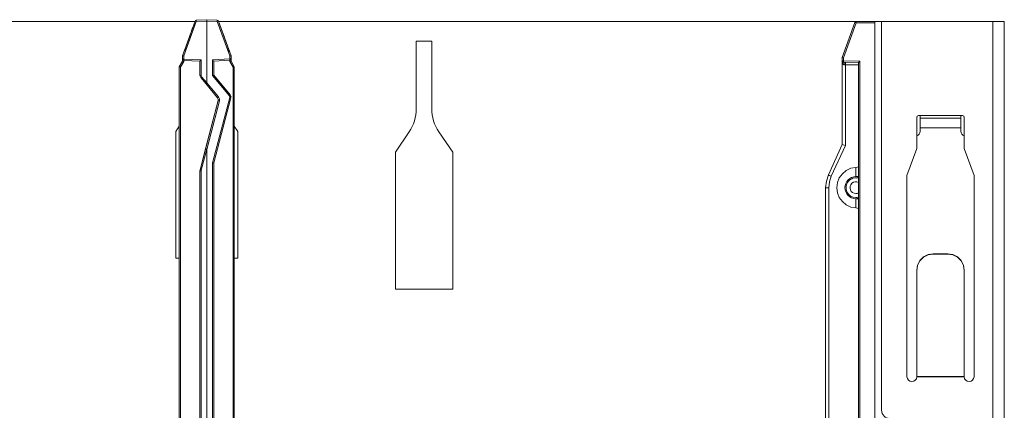
# Model space of a CAD drawing. Units: inches. Extents: x 0 to 20.1, y 0 to 16.3.
# Drawn here: x 6.1 to 12.1, y 4.4 to 6.8 of the extents above; entities that cross this region are included whole.
import ezdxf

# ---------------------------------------------------------------- set-up
doc = ezdxf.new("R2010")
doc.units = ezdxf.units.IN
doc.header["$MEASUREMENT"] = 0
doc.layers.add('Trimetric', color=7, linetype='CONTINUOUS', true_color=0xffffff)

msp = doc.modelspace()

# ---------------------------------------------------------------- linework, layer by layer
at = {"layer": 'Trimetric', "color": 18, "linetype": 'Continuous', "lineweight": 18}
for p, q in [((3.304, 6.8186), (7.2016, 6.8186)), ((7.1255, 6.6094), (7.2024, 6.8209)), ((7.2095, 6.8182), (7.1331, 6.608)), ((7.2024, 6.8211), (7.1607, 6.7065)), ((7.1955, 6.8021), (7.1915, 6.7912)), ((7.1955, 6.8019), (7.1915, 6.791)), ((7.1971, 6.8066), (7.1955, 6.8021)), ((7.1971, 6.8064), (7.1955, 6.8019)), ((7.1969, 6.8057), (7.197, 6.8061)), ((7.197, 6.8061), (7.1971, 6.8066)), ((7.1971, 6.8066), (7.1971, 6.8064)), ((7.2051, 6.8247), (7.2024, 6.8211)), ((7.2024, 6.8209), (7.2051, 6.8245)), ((7.2024, 6.8209), (7.2024, 6.8211)), ((7.2024, 6.8209), (7.2045, 6.8201)), ((7.2045, 6.8201), (7.2095, 6.8182)), ((7.2094, 6.8263), (7.2051, 6.8247)), ((7.2051, 6.8245), (7.2094, 6.8261)), ((7.2091, 6.8263), (7.2088, 6.8262)), ((7.2094, 6.8263), (7.2091, 6.8263)), ((7.2093, 6.8238), (7.2094, 6.8261)), ((7.2095, 6.8182), (7.2093, 6.8238)), ((7.2732, 6.8296), (7.2094, 6.8263)), ((7.2094, 6.8261), (7.2735, 6.8294)), ((7.2094, 6.8263), (7.2094, 6.8261)), ((7.2735, 6.8215), (7.2095, 6.8182)), ((7.2735, 6.8296), (7.2732, 6.8296)), ((7.2732, 6.8296), (7.2732, 6.8296)), ((7.2739, 6.8296), (7.2735, 6.8296)), ((7.2735, 6.8294), (7.2735, 6.8296)), ((7.2735, 6.8294), (7.2735, 6.8271)), ((7.2735, 6.8294), (7.3376, 6.8261)), ((7.2735, 6.8271), (7.2735, 6.8215)), ((7.2735, 6.8215), (7.2735, 6.4446)), ((7.3375, 6.8182), (7.2735, 6.8215)), ((7.3376, 6.8263), (7.2739, 6.8296)), ((7.2739, 6.8296), (7.2739, 6.8296)), ((7.3377, 6.8238), (7.3375, 6.8182)), ((7.3375, 6.8182), (7.3426, 6.8201)), ((7.4139, 6.608), (7.3375, 6.8182)), ((7.3419, 6.8247), (7.3376, 6.8263)), ((7.3376, 6.8261), (7.3376, 6.8263)), ((7.3419, 6.8245), (7.3376, 6.8261)), ((7.3376, 6.8261), (7.3377, 6.8238)), ((7.3446, 6.8211), (7.3419, 6.8247)), ((7.3446, 6.8209), (7.3419, 6.8245)), ((7.3426, 6.8201), (7.3446, 6.8209)), ((7.3863, 6.7065), (7.3446, 6.8211)), ((7.3446, 6.8211), (7.3446, 6.8209)), ((7.3446, 6.8209), (7.4215, 6.6094)), ((7.3454, 6.8186), (11.243, 6.8186)), ((7.3515, 6.8021), (7.3499, 6.8066)), ((7.35, 6.8061), (7.3499, 6.8066)), ((7.3499, 6.8064), (7.3499, 6.8066)), ((7.3499, 6.8064), (7.3515, 6.8019)), ((7.3502, 6.8057), (7.35, 6.8061)), ((7.3555, 6.7912), (7.3515, 6.8021)), ((7.3515, 6.8019), (7.3555, 6.791)), ((11.1575, 6.5986), (11.2356, 6.8134)), ((11.243, 6.8106), (11.1654, 6.5972)), ((11.2378, 6.8126), (11.2356, 6.8134)), ((11.243, 6.8106), (11.2378, 6.8126)), ((11.243, 6.8106), (11.2431, 6.8163)), ((11.3575, 6.8106), (11.243, 6.8106)), ((11.2431, 6.8186), (11.3575, 6.8186)), ((11.2431, 6.8163), (11.2431, 6.8186)), ((11.3575, 6.8186), (11.3985, 6.8186)), ((11.3575, 6.8186), (11.3575, 6.8163)), ((11.3575, 6.8163), (11.3575, 6.8106)), ((11.3575, 2.23), (11.3575, 6.8106)), ((11.3985, 6.8186), (12.0785, 6.8186)), ((11.3985, 6.8186), (11.3985, 4.4436)), ((12.0785, 2.3686), (12.0785, 6.8186)), ((12.0785, 6.8186), (12.1053, 6.8186)), ((12.1053, 6.8186), (12.128, 6.8186)), ((12.128, 6.8186), (12.1432, 6.8186)), ((12.1432, 6.8186), (12.1485, 6.8186)), ((12.1485, 6.8186), (12.1485, 2.3686)), ((7.1741, 6.7432), (7.1701, 6.7323)), ((7.1701, 6.7321), (7.1741, 6.743)), ((7.1757, 6.7477), (7.1741, 6.7432)), ((7.1741, 6.743), (7.1757, 6.7476)), ((7.1755, 6.7468), (7.1756, 6.7473)), ((7.1756, 6.7473), (7.1757, 6.7477)), ((7.1757, 6.7476), (7.1757, 6.7477)), ((7.1808, 6.7618), (7.1791, 6.7571)), ((7.1791, 6.7569), (7.1808, 6.7616)), ((7.1791, 6.7571), (7.1793, 6.7575)), ((7.1791, 6.7569), (7.1791, 6.7571)), ((7.1793, 6.7575), (7.1795, 6.758)), ((7.185, 6.7731), (7.1808, 6.7618)), ((7.1808, 6.7616), (7.185, 6.7729)), ((7.185, 6.7731), (7.1915, 6.7912)), ((7.185, 6.7729), (7.1915, 6.791)), ((7.185, 6.7731), (7.185, 6.7731)), ((7.185, 6.7731), (7.185, 6.7731)), ((7.1915, 6.7912), (7.1915, 6.7912)), ((7.1915, 6.7912), (7.1916, 6.7911)), ((7.3554, 6.7911), (7.3555, 6.7912)), ((7.3555, 6.7912), (7.3621, 6.7731)), ((7.3555, 6.7912), (7.3555, 6.7912)), ((7.3621, 6.7729), (7.3555, 6.791)), ((7.362, 6.7731), (7.3621, 6.7731)), ((7.3621, 6.7731), (7.3621, 6.7731)), ((7.3662, 6.7618), (7.3621, 6.7731)), ((7.3662, 6.7616), (7.3621, 6.7729)), ((7.3679, 6.7571), (7.3662, 6.7618)), ((7.3679, 6.7569), (7.3662, 6.7616)), ((7.3677, 6.7575), (7.3675, 6.758)), ((7.3679, 6.7571), (7.3677, 6.7575)), ((7.3679, 6.7571), (7.3679, 6.7569)), ((7.3729, 6.7432), (7.3713, 6.7477)), ((7.3714, 6.7473), (7.3713, 6.7477)), ((7.3713, 6.7476), (7.3713, 6.7477)), ((7.3713, 6.7476), (7.3729, 6.743)), ((7.3716, 6.7468), (7.3714, 6.7473)), ((7.3769, 6.7323), (7.3729, 6.7432)), ((7.3729, 6.743), (7.3769, 6.7321)), ((7.1607, 6.7065), (7.1255, 6.6097)), ((7.1607, 6.7065), (7.1255, 6.6097)), ((7.1527, 6.6843), (7.1487, 6.6734)), ((7.1527, 6.6842), (7.1487, 6.6732)), ((7.1543, 6.6889), (7.1527, 6.6843)), ((7.1543, 6.6887), (7.1527, 6.6842)), ((7.154, 6.6879), (7.1542, 6.6884)), ((7.1542, 6.6884), (7.1543, 6.6889)), ((7.1543, 6.6889), (7.1543, 6.6887)), ((7.1569, 6.6959), (7.1586, 6.7006)), ((7.1569, 6.6957), (7.1586, 6.7004)), ((7.1569, 6.6959), (7.1571, 6.6964)), ((7.1569, 6.6957), (7.1569, 6.6959)), ((7.1571, 6.6964), (7.1573, 6.6968)), ((7.1586, 6.7006), (7.1627, 6.712)), ((7.1586, 6.7004), (7.1627, 6.7118)), ((7.1627, 6.712), (7.1701, 6.7323)), ((7.1701, 6.7321), (7.1627, 6.7118)), ((7.1627, 6.712), (7.1627, 6.7119)), ((7.1627, 6.7119), (7.1628, 6.7119)), ((7.1701, 6.7323), (7.1701, 6.7323)), ((7.1701, 6.7323), (7.1702, 6.7323)), ((7.3769, 6.7323), (7.3843, 6.712)), ((7.3769, 6.7323), (7.3769, 6.7323)), ((7.3769, 6.7323), (7.3769, 6.7323)), ((7.3843, 6.7118), (7.3769, 6.7321)), ((7.3884, 6.7006), (7.3843, 6.712)), ((7.3843, 6.7119), (7.3843, 6.712)), ((7.3843, 6.7119), (7.3843, 6.7119)), ((7.3843, 6.7118), (7.3884, 6.7004)), ((7.4215, 6.6097), (7.3863, 6.7065)), ((7.4215, 6.6097), (7.3863, 6.7065)), ((7.3901, 6.6959), (7.3884, 6.7006)), ((7.3884, 6.7004), (7.3901, 6.6957)), ((7.39, 6.6964), (7.3897, 6.6968)), ((7.3901, 6.6959), (7.39, 6.6964)), ((7.3901, 6.6959), (7.3901, 6.6957)), ((7.3943, 6.6843), (7.3927, 6.6889)), ((7.3929, 6.6884), (7.3927, 6.6889)), ((7.3927, 6.6887), (7.3927, 6.6889)), ((7.3927, 6.6887), (7.3943, 6.6842)), ((7.393, 6.6879), (7.3929, 6.6884)), ((7.3983, 6.6734), (7.3943, 6.6843)), ((7.3943, 6.6842), (7.3983, 6.6732)), ((8.554, 6.2851), (8.554, 6.6986)), ((8.554, 6.6986), (8.649, 6.6986)), ((8.649, 6.6986), (8.649, 6.2851)), ((7.1364, 6.6395), (7.1347, 6.6348)), ((7.1364, 6.6393), (7.1347, 6.6346)), ((7.1347, 6.6348), (7.1348, 6.6352)), ((7.1347, 6.6346), (7.1347, 6.6348)), ((7.1348, 6.6352), (7.135, 6.6357)), ((7.1405, 6.6508), (7.1364, 6.6395)), ((7.1405, 6.6506), (7.1364, 6.6393)), ((7.1487, 6.6734), (7.1405, 6.6508)), ((7.1487, 6.6732), (7.1405, 6.6506)), ((7.1405, 6.6508), (7.1405, 6.6508)), ((7.1405, 6.6508), (7.1405, 6.6508)), ((7.1487, 6.6734), (7.1487, 6.6734)), ((7.1487, 6.6734), (7.1488, 6.6734)), ((7.4065, 6.6508), (7.3983, 6.6734)), ((7.3983, 6.6734), (7.3983, 6.6734)), ((7.3983, 6.6734), (7.3983, 6.6734)), ((7.3983, 6.6732), (7.4065, 6.6506)), ((7.4097, 6.6382), (7.4054, 6.6397)), ((7.4065, 6.6508), (7.4065, 6.6508)), ((7.4065, 6.6508), (7.4065, 6.6508)), ((7.4107, 6.6395), (7.4065, 6.6508)), ((7.4065, 6.6506), (7.4107, 6.6393)), ((7.4124, 6.6346), (7.4097, 6.6382)), ((7.4124, 6.6348), (7.4107, 6.6395)), ((7.4107, 6.6393), (7.4124, 6.6346)), ((7.4122, 6.6352), (7.412, 6.6357)), ((7.4124, 6.6348), (7.4122, 6.6352)), ((7.4124, 6.6348), (7.4124, 6.6346)), ((7.1255, 6.5769), (7.1055, 6.5422)), ((7.1255, 6.5769), (7.1055, 6.5422)), ((7.1055, 6.5422), (7.1255, 6.5768)), ((7.1331, 6.5747), (7.1131, 6.5401)), ((7.1255, 6.6094), (7.1255, 6.6097)), ((7.1255, 6.5879), (7.1255, 6.6094)), ((7.1255, 6.6094), (7.1277, 6.609)), ((7.1255, 6.5768), (7.1255, 6.5879)), ((7.1255, 6.5879), (7.1277, 6.5879)), ((7.1277, 6.5825), (7.1255, 6.5879)), ((7.1277, 6.5762), (7.1255, 6.5768)), ((7.1277, 6.609), (7.1331, 6.608)), ((7.1277, 6.5879), (7.1331, 6.5879)), ((7.1331, 6.5801), (7.1277, 6.5825)), ((7.1331, 6.5747), (7.1277, 6.5762)), ((7.133, 6.5824), (7.1331, 6.5879)), ((7.1331, 6.5801), (7.133, 6.5824)), ((7.1331, 6.608), (7.1331, 6.5879)), ((7.1331, 6.5879), (7.239, 6.5842)), ((7.1331, 6.5801), (7.1331, 6.5747)), ((7.2314, 6.5766), (7.1331, 6.5801)), ((7.2336, 6.579), (7.2314, 6.5766)), ((7.2314, 6.4894), (7.2314, 6.5766)), ((7.239, 6.5842), (7.2336, 6.579)), ((7.239, 6.5842), (7.239, 6.4894)), ((7.308, 6.5841), (7.4139, 6.5897)), ((7.3134, 6.5789), (7.308, 6.5841)), ((7.308, 6.4878), (7.308, 6.5841)), ((7.3156, 6.5766), (7.3134, 6.5789)), ((7.4141, 6.5818), (7.3156, 6.5766)), ((7.3156, 6.5766), (7.3156, 6.4907)), ((7.4193, 6.609), (7.4139, 6.608)), ((7.4139, 6.5897), (7.4139, 6.608)), ((7.4139, 6.5897), (7.4141, 6.5841)), ((7.4139, 6.5897), (7.4193, 6.5897)), ((7.4139, 6.5747), (7.4139, 6.5818)), ((7.4193, 6.5762), (7.4139, 6.5747)), ((7.4339, 6.5401), (7.4139, 6.5747)), ((7.4194, 6.5842), (7.4141, 6.5818)), ((7.4141, 6.5841), (7.4141, 6.5818)), ((7.4215, 6.6094), (7.4193, 6.609)), ((7.4193, 6.5897), (7.4215, 6.5897)), ((7.4215, 6.5768), (7.4193, 6.5762)), ((7.4215, 6.5897), (7.4194, 6.5842)), ((7.4215, 6.6097), (7.4215, 6.6094)), ((7.4215, 6.6094), (7.4215, 6.5897)), ((7.4215, 6.5897), (7.4215, 6.5768)), ((7.4415, 6.5422), (7.4215, 6.5769)), ((7.4415, 6.5422), (7.4215, 6.5769)), ((7.4215, 6.5768), (7.4415, 6.5422)), ((11.1575, 6.5774), (11.1575, 6.5986)), ((11.1598, 6.5982), (11.1575, 6.5986)), ((11.1575, 6.0663), (11.1575, 6.5774)), ((11.1598, 6.5774), (11.1575, 6.5774)), ((11.1575, 6.5773), (11.1575, 6.5774)), ((11.1588, 6.5674), (11.1575, 6.5773)), ((11.1623, 6.5596), (11.1588, 6.5674)), ((11.1654, 6.5972), (11.1598, 6.5982)), ((11.1654, 6.5774), (11.1598, 6.5774)), ((11.1654, 6.5972), (11.1654, 6.5774)), ((11.1654, 6.5774), (11.2654, 6.5766)), ((11.1654, 6.5774), (11.1654, 6.5718)), ((11.1654, 6.5718), (11.1654, 6.5694)), ((11.2575, 6.5686), (11.1654, 6.5694)), ((11.1691, 6.565), (11.1654, 6.5694)), ((11.1705, 6.5544), (11.1691, 6.565)), ((11.1768, 6.565), (11.1764, 6.5693)), ((11.1768, 6.5543), (11.1768, 6.565)), ((11.2598, 6.571), (11.2575, 6.5686)), ((11.2575, 2.2024), (11.2575, 6.5686)), ((11.2654, 6.5766), (11.2598, 6.571)), ((11.2654, 6.5766), (11.2654, 2.2018)), ((7.1055, 2.4705), (7.1055, 6.5422)), ((7.1055, 6.5422), (7.1055, 6.5422)), ((7.1077, 6.5415), (7.1055, 6.5422)), ((7.1131, 6.5401), (7.1077, 6.5415)), ((7.1131, 6.5401), (7.1131, 2.4705)), ((7.4339, 6.5401), (7.4393, 6.5415)), ((7.4339, 2.6157), (7.4339, 6.5401)), ((7.4393, 6.5415), (7.4415, 6.5422)), ((7.4415, 6.5422), (7.4415, 2.6157)), ((7.4415, 6.5422), (7.4415, 6.5422)), ((11.1664, 6.5557), (11.1623, 6.5596)), ((11.1677, 6.555), (11.1664, 6.5557)), ((11.1705, 6.5544), (11.1677, 6.555)), ((11.1768, 6.5543), (11.1705, 6.5544)), ((11.2575, 6.5536), (11.1768, 6.5543)), ((11.1768, 6.5543), (11.1768, 6.062)), ((7.2361, 6.4766), (7.2314, 6.4894)), ((7.2314, 6.4894), (7.2336, 6.4894)), ((7.2336, 6.4894), (7.239, 6.4894)), ((7.2361, 6.4766), (7.2377, 6.4781)), ((7.2675, 6.4392), (7.2361, 6.4766)), ((7.2377, 6.4781), (7.2419, 6.4816)), ((7.239, 6.4894), (7.2419, 6.4816)), ((7.2419, 6.4816), (7.2734, 6.4441)), ((7.2675, 6.4392), (7.2692, 6.4406)), ((7.2692, 6.4406), (7.2734, 6.4441)), ((7.2734, 6.4441), (7.2735, 6.4446)), ((7.2735, 6.4446), (7.346, 6.3581)), ((7.3134, 6.4898), (7.308, 6.4878)), ((7.4115, 6.3645), (7.308, 6.4878)), ((7.3156, 6.4907), (7.3134, 6.4898)), ((7.3156, 6.4909), (7.4172, 6.3698)), ((7.3156, 6.4907), (7.4172, 6.3696)), ((7.3397, 6.3531), (7.2675, 6.4392)), ((7.2321, 5.9125), (7.3437, 6.3353)), ((7.2659, 6.0404), (7.3437, 6.3351)), ((7.3516, 6.3331), (7.2735, 6.0373)), ((7.308, 5.9555), (7.4136, 6.3552)), ((7.4209, 6.3532), (7.3156, 5.9545)), ((7.3397, 6.3531), (7.3416, 6.3545)), ((7.3439, 6.3446), (7.3397, 6.3531)), ((7.3416, 6.3545), (7.346, 6.3581)), ((7.3437, 6.3351), (7.3439, 6.3446)), ((7.3437, 6.3353), (7.3444, 6.3404)), ((7.3437, 6.3351), (7.3437, 6.3353)), ((7.3437, 6.3351), (7.3461, 6.3345)), ((7.346, 6.3581), (7.3519, 6.3463)), ((7.3461, 6.3345), (7.3516, 6.3331)), ((7.3519, 6.3463), (7.3516, 6.3331)), ((7.4156, 6.3681), (7.4115, 6.3645)), ((7.4136, 6.3552), (7.4115, 6.3645)), ((7.4188, 6.3538), (7.4136, 6.3552)), ((7.4172, 6.3696), (7.4156, 6.3681)), ((7.4172, 6.3698), (7.4215, 6.358)), ((7.4172, 6.3698), (7.4172, 6.3696)), ((7.4172, 6.3696), (7.4209, 6.3532)), ((7.4209, 6.3532), (7.4188, 6.3538)), ((7.4215, 6.3578), (7.4215, 6.358)), ((11.6135, 6.2336), (11.6135, 6.0436)), ((11.8935, 6.2436), (11.6235, 6.2436)), ((11.6335, 6.2328), (11.6335, 6.2436)), ((11.6335, 6.2286), (11.6335, 6.2328)), ((11.6335, 6.2286), (11.8835, 6.2286)), ((11.6335, 6.2241), (11.6335, 6.2286)), ((11.6335, 6.2111), (11.6335, 6.2241)), ((11.6335, 6.1916), (11.6335, 6.2111)), ((11.8835, 6.2436), (11.8835, 6.2328)), ((11.8835, 6.2328), (11.8835, 6.2286)), ((11.8835, 6.2286), (11.8835, 6.2241)), ((11.8835, 6.2241), (11.8835, 6.2111)), ((11.8835, 6.2111), (11.8835, 6.1916)), ((11.9035, 6.0436), (11.9035, 6.2336)), ((7.1055, 6.1802), (7.0835, 6.1476)), ((7.0835, 6.1476), (7.0835, 5.3736)), ((7.4635, 6.1476), (7.4415, 6.1802)), ((7.4635, 5.3736), (7.4635, 6.1476)), ((8.4265, 6.0196), (8.5113, 6.1453)), ((8.6918, 6.1453), (8.7765, 6.0196)), ((11.6335, 6.1686), (11.6335, 6.1916)), ((11.6335, 6.1486), (11.6335, 6.1686)), ((11.8835, 6.1686), (11.6335, 6.1686)), ((11.8835, 6.1916), (11.8835, 6.1686)), ((11.8835, 6.1486), (11.8835, 6.1686)), ((7.2321, 5.9124), (7.2659, 6.0404)), ((7.2733, 6.0385), (7.2394, 5.9103)), ((7.2659, 6.0404), (7.268, 6.0398)), ((7.268, 6.0398), (7.2733, 6.0385)), ((7.2735, 6.0373), (7.2733, 6.0385)), ((7.2735, 6.0373), (7.2735, 3.0598)), ((8.4265, 5.1836), (8.4265, 6.0196)), ((8.7765, 6.0196), (8.7765, 5.1836)), ((11.0733, 5.8813), (11.1575, 6.0663)), ((11.1768, 6.062), (11.0908, 5.873)), ((11.1575, 6.0663), (11.1631, 6.065)), ((11.1631, 6.065), (11.1768, 6.062)), ((11.6135, 6.0436), (11.5535, 5.8788)), ((11.9635, 5.8788), (11.9035, 6.0436)), ((7.2314, 5.9074), (7.2321, 5.9125)), ((7.2314, 5.9072), (7.2321, 5.9124)), ((7.2314, 5.9072), (7.2314, 5.9074)), ((7.2314, 3.0616), (7.2314, 5.9072)), ((7.2314, 5.9072), (7.2336, 5.9072)), ((7.2321, 5.9125), (7.2321, 5.9124)), ((7.2321, 5.9124), (7.2342, 5.9117)), ((7.2336, 5.9072), (7.239, 5.9072)), ((7.2342, 5.9117), (7.2394, 5.9103)), ((7.2394, 5.9103), (7.239, 5.9072)), ((7.239, 5.9072), (7.239, 3.0616)), ((7.308, 3.0616), (7.308, 5.9555)), ((7.3134, 5.9548), (7.308, 5.9555)), ((7.3156, 5.9545), (7.3134, 5.9548)), ((7.3156, 5.9545), (7.3156, 3.0616)), ((11.1584, 5.8888), (11.1825, 5.9087)), ((11.1825, 5.9087), (11.2108, 5.9219)), ((11.2108, 5.9219), (11.2415, 5.9277)), ((11.2575, 5.9303), (11.2415, 5.9277)), ((11.2415, 5.8711), (11.2415, 5.9277)), ((11.0565, 5.8036), (11.0608, 5.8434)), ((11.0608, 5.8434), (11.0733, 5.8813)), ((11.0733, 5.8813), (11.0784, 5.8788)), ((11.0796, 5.8391), (11.0758, 5.8036)), ((11.0784, 5.8788), (11.0908, 5.873)), ((11.0908, 5.873), (11.0796, 5.8391)), ((11.1285, 5.8346), (11.14, 5.8636)), ((11.14, 5.8636), (11.1584, 5.8888)), ((11.2575, 5.872), (11.2415, 5.8711)), ((11.5535, 5.8788), (11.5535, 4.6486)), ((11.9635, 4.6486), (11.9635, 5.8788)), ((11.0565, 2.7895), (11.0565, 5.8036)), ((11.0565, 5.8036), (11.0621, 5.8036)), ((11.0621, 5.8036), (11.0758, 5.8036)), ((11.0758, 5.8036), (11.0758, 2.7895)), ((11.1246, 5.8036), (11.1285, 5.8346)), ((11.1285, 5.7727), (11.1246, 5.8036)), ((11.14, 5.7437), (11.1285, 5.7727)), ((11.1584, 5.7185), (11.14, 5.7437)), ((11.1825, 5.6986), (11.1584, 5.7185)), ((11.2415, 5.7361), (11.2415, 5.6796)), ((11.2415, 5.7361), (11.2575, 5.7353)), ((11.2108, 5.6854), (11.1825, 5.6986)), ((11.2415, 5.6796), (11.2108, 5.6854)), ((11.2415, 5.6796), (11.2575, 5.677)), ((7.0835, 5.3736), (7.1055, 5.3736)), ((7.4415, 5.3736), (7.4635, 5.3736)), ((11.6184, 5.3307), (11.6326, 5.3585)), ((11.6326, 5.3585), (11.6547, 5.3806)), ((11.6547, 5.3785), (11.6326, 5.3564)), ((11.6547, 5.3806), (11.6826, 5.3948)), ((11.6826, 5.3927), (11.6547, 5.3785)), ((11.6826, 5.3948), (11.7135, 5.3997)), ((11.7135, 5.3976), (11.6826, 5.3927)), ((11.8035, 5.3997), (11.7135, 5.3997)), ((11.7135, 5.3997), (11.7135, 5.3976)), ((11.8035, 5.3976), (11.7135, 5.3976)), ((11.8035, 5.3997), (11.8344, 5.3948)), ((11.8035, 5.3976), (11.8035, 5.3997)), ((11.8344, 5.3927), (11.8035, 5.3976)), ((11.8344, 5.3948), (11.8623, 5.3806)), ((11.8623, 5.3785), (11.8344, 5.3927)), ((11.8623, 5.3806), (11.8844, 5.3585)), ((11.8844, 5.3564), (11.8623, 5.3785)), ((11.8844, 5.3585), (11.8986, 5.3307)), ((11.6135, 5.2998), (11.6184, 5.3307)), ((11.6184, 5.3286), (11.6135, 5.2977)), ((11.6135, 5.2977), (11.6135, 5.2998)), ((11.6135, 5.2977), (11.6135, 4.6494)), ((11.6326, 5.3564), (11.6184, 5.3286)), ((11.8986, 5.3286), (11.8844, 5.3564)), ((11.8986, 5.3307), (11.9035, 5.2998)), ((11.9035, 5.2977), (11.8986, 5.3286)), ((11.9035, 5.2998), (11.9035, 5.2977)), ((11.9035, 4.6494), (11.9035, 5.2977)), ((8.7765, 5.1836), (8.4265, 5.1836)), ((11.6135, 4.649), (11.6135, 4.6494)), ((11.9035, 4.6494), (11.6135, 4.6494)), ((11.6135, 4.6486), (11.6135, 4.649)), ((11.6135, 4.6486), (11.6135, 4.6479)), ((11.6135, 4.6479), (11.9035, 4.6479)), ((11.9035, 4.6494), (11.9035, 4.649)), ((11.9035, 4.649), (11.9035, 4.6486)), ((11.9035, 4.6479), (11.9035, 4.6486))]:
    msp.add_line(p, q, dxfattribs=at)
for centre, radius, start, end in [((11.2431, 6.8106), 0.008, 90, 160.01689), ((11.1655, 6.5774), 0.008, 180, 269.5), ((8.304, 6.2851), 0.25, 325.99627, 0), ((8.899, 6.2851), 0.25, 180, 214.00373), ((11.6235, 6.2336), 0.01, 90, 180), ((11.8935, 6.2336), 0.01, 0, 90), ((11.6035, 6.1486), 0.03, 289.47234, 0), ((11.9135, 6.1486), 0.03, 180, 250.52766), ((11.2415, 5.8036), 0.0675, 90, 270), ((11.2415, 5.8036), 0.0605, 74.66625, 270), ((11.2415, 5.8036), 0.036, 63.61312, 270), ((11.2415, 5.8036), 0.0675, 76.28625, 90), ((11.2415, 5.8036), 0.036, 270, 296.3925), ((11.2415, 5.8036), 0.0605, 270, 285.33938), ((11.2415, 5.8036), 0.0675, 270, 283.70813), ((11.5835, 4.6486), 0.03, 180, 358.49949), ((11.9335, 4.6486), 0.03, 181.50051, 0), ((11.4485, 4.4436), 0.05, 180, 270)]:
    msp.add_arc(centre, radius, start, end, dxfattribs=at)

doc.saveas('drawing.dxf')
